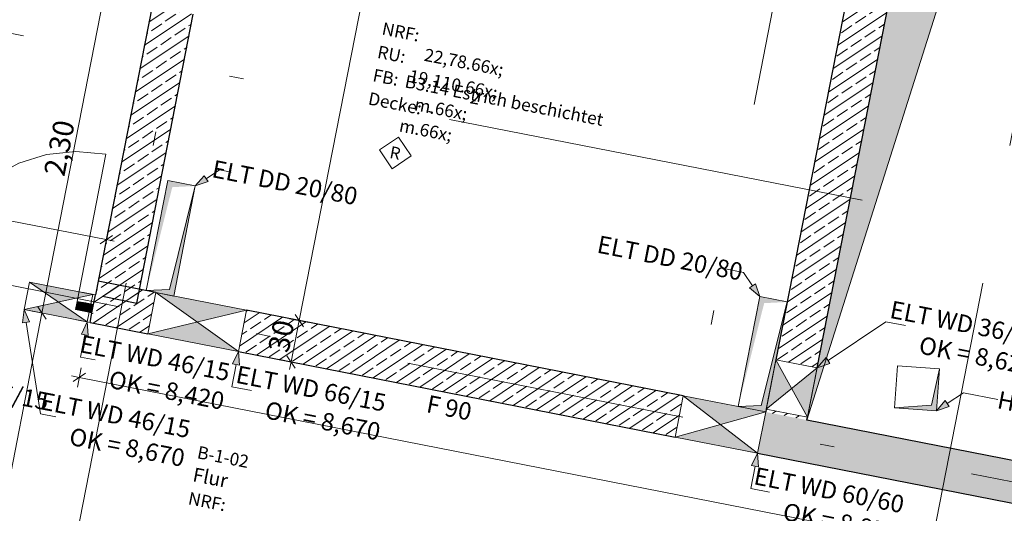
# Model space of a CAD drawing. Extents: x 0 to 69, y 0 to 49.5.
# Drawn here: x 18.6 to 25.6, y 19.2 to 22.8 of the extents above; entities that cross this region are included whole.
import ezdxf
from ezdxf.xclip import XClip

# ---------------------------------------------------------------- set-up
doc = ezdxf.new("R2010")
doc.units = 0
doc.header["$MEASUREMENT"] = 0
doc.header["$XCLIPFRAME"] = 0
for name, pattern in [('02 Strichlinie eng', [0.115, 0.075, -0.04]), ('Punktlinie 4', [0.1, 0, -0.1]), ('Raster', [0.2, 0.1, -0.05, 0, -0.05]), ('Schnittlinie', [0.3, 0.15, -0.075, 0, -0.075]), ('Strichlinie eng', [0.115, 0.075, -0.04]), ('Untersicht', [0.1, 0.075, -0.025])]:
    doc.linetypes.add(name, pattern=pattern)
for name, color, linetype in [('80 Raum', 7, 'Continuous'), ('90 Schnitt Marker.BT0', 7, 'Continuous'), ('95 L5 Ausführungsplanung Bemaßung.roh', 7, 'Continuous'), ('95 L5 Ausführungsplanung Beschriftung Aussparungen', 7, 'Continuous'), ('95 L5 Ausführungsplanung Beschriftung.allgemein', 7, 'Continuous'), ('Neubau_00 Achsraster', 7, 'Continuous'), ('Neubau_10 Wand innen tragend', 7, 'Continuous'), ('Neubau_20 Decke', 7, 'Continuous'), ('Neubau_95 L5 Ausführungsplanung Bemaßung.roh', 7, 'Continuous'), ('Neubau_95 L5 Ausführungsplanung Beschriftung Aussparungen', 7, 'Continuous'), ('Neubau_95 L5 Ausführungsplanung Beschriftung.allgemein', 7, 'Continuous'), ('Neubau_95 L5 Ausführungsplanung Beschriftung.roh', 7, 'Continuous')]:
    doc.layers.add(name, color=color, linetype=linetype)
doc.styles.add('ERSTELLTER_STIL_15', font='txt')
doc.styles.add('ERSTELLTER_STIL_6', font='ARIALN.TTF')
doc.styles.add('ERSTELLTER_STIL_7', font='ARIALN.TTF')
pattern_1 = [(33.91504, (-84.79139, 0.6271), (-0.06695556, 0.0995839), []), (33.91504, (-84.82486, 0.6769), (-0.06695556, 0.0995839), [0.09, -0.03])]

# ---------------------------------------------------------------- blocks, each defined once
blk = doc.blocks.new('Zeichnung_4_1', base_point=(-84.7914, 0.6271))
at = {"layer": 'Neubau_10 Wand innen tragend', "linetype": 'Continuous', "lineweight": 0, "true_color": 0x000000}
h = blk.add_hatch(dxfattribs=at)
h.set_pattern_fill('Beton__Stahlbeton_0001', color=18, style=0, pattern_type=2)
h.set_pattern_definition(pattern_1)
h.paths.add_polyline_path([(23.9863, 20.3389), (24.2807, 20.2813), (25.4264, 26.129), (25.132, 26.1867)])
h = blk.add_hatch(dxfattribs=at)
h.set_pattern_fill('Beton__Stahlbeton_0001', color=18, style=0, pattern_type=2)
h.set_pattern_definition(pattern_1)
h.paths.add_polyline_path([(19.1296, 20.8013), (19.424, 20.7437), (19.8278, 22.8045), (19.5334, 22.8622)])
at = {"layer": 'Neubau_10 Wand innen tragend', "linetype": 'Continuous', "lineweight": 18, "true_color": 0x9b9b9b}
for points in [[(19.11, 20.8052), (18.6586, 20.8936), (18.865, 20.7513)], [(20.2087, 20.6918), (19.561, 20.8187), (19.856, 20.6081)], [(18.6201, 20.6974), (19.0715, 20.6089), (18.865, 20.7513)], [(19.5033, 20.5243), (20.151, 20.3974), (19.856, 20.6081)], [(23.9863, 20.3389), (23.9171, 19.9857), (24.0989, 20.1335)], [(24.2115, 19.928), (24.2807, 20.2813), (24.0989, 20.1335)], [(23.9133, 19.966), (23.3244, 20.0814), (23.59, 19.8765)], [(23.2668, 19.787), (23.8556, 19.6716), (23.59, 19.8765)]]:
    blk.add_hatch(color=253, dxfattribs=at).paths.add_polyline_path(points)
at = {"layer": 'Neubau_10 Wand innen tragend', "linetype": 'Continuous', "lineweight": 0, "true_color": 0x000000}
h = blk.add_hatch(dxfattribs=at)
h.set_pattern_fill('Beton__Stahlbeton_0001', color=18, style=0, pattern_type=2)
h.set_pattern_definition(pattern_1)
h.paths.add_polyline_path([(19.0912, 20.6051), (19.5033, 20.5243), (19.561, 20.8187), (19.1488, 20.8995)])
at = {"layer": 'Neubau_10 Wand innen tragend', "linetype": 'Continuous', "lineweight": 0, "true_color": 0x3fe0fe}
for points in [[(19.0457, 20.6853), (19.0573, 20.7442), (18.9984, 20.7557), (18.9868, 20.6968)], [(19.0573, 20.7442), (19.0457, 20.6853), (19.1046, 20.6738), (19.1161, 20.7326)]]:
    blk.add_hatch(color=141, dxfattribs=at).paths.add_polyline_path(points)
at = {"layer": 'Neubau_10 Wand innen tragend', "linetype": 'Continuous', "lineweight": 0, "true_color": 0x000000}
h = blk.add_hatch(dxfattribs=at)
h.set_pattern_fill('Beton__Stahlbeton_0001', color=18, style=0, pattern_type=2)
h.set_pattern_definition(pattern_1)
h.paths.add_polyline_path([(19.1296, 20.8013), (19.0912, 20.6051), (19.1402, 20.5955), (19.1787, 20.7917)])
h = blk.add_hatch(dxfattribs=at)
h.set_pattern_fill('Beton__Stahlbeton_0001', color=18, style=0, pattern_type=2)
h.set_pattern_definition(pattern_1)
h.paths.add_polyline_path([(20.2087, 20.6918), (20.151, 20.3974), (23.2668, 19.787), (23.3244, 20.0814)])
h = blk.add_hatch(dxfattribs=at)
h.set_pattern_fill('Beton__Stahlbeton_0001', color=18, style=0, pattern_type=2)
h.set_pattern_definition(pattern_1)
h.paths.add_polyline_path([(38.0245, 17.2014), (23.9133, 19.966), (23.8556, 19.6716), (37.9668, 16.907)])
h = blk.add_hatch(dxfattribs=at)
h.set_pattern_fill('Beton__Stahlbeton_0001', color=18, style=0, pattern_type=2)
h.set_pattern_definition(pattern_1)
h.paths.add_polyline_path([(23.9133, 19.966), (24.2077, 19.9084), (24.2115, 19.928), (23.9171, 19.9857)])
at = {"layer": 'Neubau_20 Decke', "linetype": 'Continuous', "lineweight": 0, "true_color": 0x000000}
for points in [[(19.8424, 21.5788), (19.6461, 21.6173), (19.4923, 20.8322), (19.6777, 21.5703)], [(19.4923, 20.8322), (19.6886, 20.7937), (19.8424, 21.5788), (19.657, 20.8407)], [(24.0671, 20.7511), (23.8708, 20.7896), (23.717, 20.0045), (23.9024, 20.7426)], [(23.717, 20.0045), (23.9133, 19.966), (24.0671, 20.7511), (23.8817, 20.013)], [(24.8327, 19.9959), (25.1319, 19.9745), (25.1533, 20.2737), (25.0972, 20.0146)]]:
    blk.add_hatch(color=18, dxfattribs=at).paths.add_polyline_path(points)
at = {"layer": 'Neubau_95 L5 Ausführungsplanung Beschriftung Aussparungen', "linetype": 'Continuous', "lineweight": 18}
for points in [[(19.8424, 21.5788), (19.9338, 21.6101), (19.9059, 21.6516)], [(23.8708, 20.7896), (23.8395, 20.8809), (23.798, 20.853)], [(18.6201, 20.6974), (18.61, 20.6013), (18.6594, 20.6091)], [(19.0715, 20.6089), (19.0291, 20.5222), (19.0781, 20.5125)], [(20.151, 20.3974), (20.1085, 20.3107), (20.1576, 20.3011)], [(24.2807, 20.2813), (24.3721, 20.3126), (24.3442, 20.3541)], [(23.8556, 19.6716), (23.8131, 19.5849), (23.8622, 19.5753)]]:
    blk.add_hatch(color=6, dxfattribs=at).paths.add_polyline_path(points)
at = {"layer": 'Neubau_95 L5 Ausführungsplanung Beschriftung Aussparungen', "linetype": 'Continuous', "lineweight": 18, "true_color": 0x00a800}
blk.add_hatch(color=94, dxfattribs=at).paths.add_polyline_path([(25.1319, 19.9745), (25.2233, 20.0058), (25.1954, 20.0473)])
at = {"layer": 'Neubau_95 L5 Ausführungsplanung Beschriftung.roh', "linetype": 'Continuous', "lineweight": 0, "true_color": 0x4d4d4d}
blk.add_hatch(color=251, dxfattribs=at).paths.add_polyline_path([(39.9909, 27.2355), (26.1736, 29.9426), (24.2077, 19.9084), (26.9961, 28.7078)])
at = {"layer": '90 Schnitt Marker.BT0', "color": 7, "linetype": 'Schnittlinie', "lineweight": 13, "ltscale": 20}
for p, q in [((29.0988, 49.05), (20.1765, 3.5092)), ((3.6989, 25.5724), (59.45, 14.6497))]:
    blk.add_line(p, q, dxfattribs=at)
at = {"layer": 'Neubau_00 Achsraster', "color": 5, "linetype": 'Raster', "lineweight": 18, "ltscale": 20}
for p, q in [((24.8675, 49.05), (15.4706, 1.087)), ((30.9816, 49.05), (21.4697, 0.5)), ((1.2415, 24.255), (59.45, 12.8508))]:
    blk.add_line(p, q, dxfattribs=at)
at = {"layer": 'Neubau_10 Wand innen tragend', "color": 7, "linetype": 'Strichlinie eng', "lineweight": 18, "ltscale": 20}
blk.add_line((18.9984, 20.7557), (19.2041, 21.8058), dxfattribs=at)
at = {"layer": 'Neubau_10 Wand innen tragend', "color": 7, "linetype": 'Punktlinie 4', "lineweight": 13, "ltscale": 20}
for p, q in [((19.1296, 20.8013), (16.529, 21.3108)), ((19.0912, 20.6051), (16.4906, 21.1146))]:
    blk.add_line(p, q, dxfattribs=at)
at = {"layer": 'Neubau_10 Wand innen tragend', "color": 7, "linetype": 'Continuous', "lineweight": 13, "ltscale": 20}
for p, q in [((19.0715, 20.6089), (18.6586, 20.8936)), ((18.6201, 20.6974), (19.11, 20.8052)), ((19.561, 20.8187), (20.151, 20.3974)), ((19.1161, 20.7326), (19.0457, 20.6853)), ((19.0573, 20.7442), (19.1046, 20.6738)), ((20.2087, 20.6918), (19.5033, 20.5243)), ((24.2115, 19.928), (23.9863, 20.3389)), ((24.2807, 20.2813), (23.9171, 19.9857)), ((23.8556, 19.6716), (23.3244, 20.0814)), ((23.2668, 19.787), (23.9133, 19.966))]:
    blk.add_line(p, q, dxfattribs=at)
at = {"layer": 'Neubau_10 Wand innen tragend', "color": 7, "linetype": 'Continuous', "lineweight": 18, "ltscale": 20}
for p, q in [((18.9868, 20.6968), (18.9984, 20.7557)), ((18.9984, 20.7557), (19.0573, 20.7442)), ((19.0573, 20.7442), (19.0457, 20.6853)), ((19.0457, 20.6853), (18.9868, 20.6968))]:
    blk.add_line(p, q, dxfattribs=at)
at = {"layer": 'Neubau_10 Wand innen tragend', "color": 7, "linetype": 'Continuous', "lineweight": 25, "ltscale": 20}
for p, q in [((19.1046, 20.6738), (19.1161, 20.7326)), ((19.1046, 20.6738), (19.1161, 20.7326)), ((19.1046, 20.6738), (19.1161, 20.7326)), ((19.1161, 20.7326), (19.1296, 20.8013)), ((19.1161, 20.7326), (19.1296, 20.8013)), ((19.0912, 20.6051), (19.1046, 20.6738)), ((19.0912, 20.6051), (19.1046, 20.6738))]:
    blk.add_line(p, q, dxfattribs=at)
at = {"layer": 'Neubau_10 Wand innen tragend', "color": 7, "linetype": 'Continuous', "lineweight": 25, "ltscale": 20, "flags": 128}
for points in [[(25.132, 26.1867), (23.9863, 20.3389)], [(24.2807, 20.2813), (25.4264, 26.129)], [(19.5334, 22.8622), (19.1296, 20.8013)], [(19.424, 20.7437), (19.8278, 22.8045)], [(19.561, 20.8187), (19.1488, 20.8995)], [(19.1787, 20.7917), (19.424, 20.7437)], [(23.3244, 20.0814), (20.2087, 20.6918)], [(19.0912, 20.6051), (19.5033, 20.5243)], [(19.0912, 20.6051), (19.1402, 20.5955)], [(20.151, 20.3974), (23.2668, 19.787)], [(23.9171, 19.9857), (23.9133, 19.966)], [(24.2077, 19.9084), (24.2115, 19.928)], [(38.0245, 17.2014), (24.2077, 19.9084)], [(23.8556, 19.6716), (38.2612, 16.8493)]]:
    blk.add_lwpolyline(points, dxfattribs=at)
at = {"layer": 'Neubau_10 Wand innen tragend', "color": 7, "linetype": 'Continuous', "lineweight": 13, "ltscale": 20, "flags": 128}
for points in [[(18.6586, 20.8936), (18.6201, 20.6974)], [(19.11, 20.8052), (18.6586, 20.8936)], [(19.0715, 20.6089), (19.11, 20.8052)], [(19.561, 20.8187), (19.5033, 20.5243)], [(20.2087, 20.6918), (19.561, 20.8187)], [(18.6201, 20.6974), (19.0715, 20.6089)], [(20.151, 20.3974), (20.2087, 20.6918)], [(19.5033, 20.5243), (20.151, 20.3974)], [(23.9863, 20.3389), (23.9171, 19.9857)], [(24.2807, 20.2813), (23.9863, 20.3389)], [(24.2115, 19.928), (24.2807, 20.2813)], [(23.3244, 20.0814), (23.2668, 19.787)], [(23.9133, 19.966), (23.3244, 20.0814)], [(23.8556, 19.6716), (23.9133, 19.966)], [(23.9171, 19.9857), (24.2115, 19.928)], [(23.2668, 19.787), (23.8556, 19.6716)]]:
    blk.add_lwpolyline(points, dxfattribs=at)
blk.add_lwpolyline([(19.0573, 20.7442), (19.1161, 20.7326), (19.1046, 20.6738), (19.0457, 20.6853)], close=True, dxfattribs=at)
at = {"layer": 'Neubau_10 Wand innen tragend', "color": 7, "linetype": 'Strichlinie eng', "lineweight": 13, "ltscale": 20}
blk.add_arc((18.9984, 20.7557), 1.07, 78.91504, 168.91504, dxfattribs=at)
at = {"layer": 'Neubau_20 Decke', "color": 7, "linetype": '02 Strichlinie eng', "lineweight": 13, "ltscale": 20}
for p, q in [((19.8424, 21.5788), (19.657, 20.8407)), ((19.657, 20.8407), (19.4923, 20.8322)), ((24.0671, 20.7511), (23.8817, 20.013)), ((25.1533, 20.2737), (25.0972, 20.0146)), ((23.8817, 20.013), (23.717, 20.0045)), ((25.0972, 20.0146), (24.8327, 19.9959))]:
    blk.add_line(p, q, dxfattribs=at)
at = {"layer": 'Neubau_20 Decke', "color": 7, "linetype": 'Continuous', "lineweight": 13, "ltscale": 20, "flags": 128}
for points in [[(38.025, 17.2013), (24.2077, 19.9084), (26.1736, 29.9426), (39.9909, 27.2355)], [(19.6461, 21.6173), (19.4923, 20.8322)], [(19.8424, 21.5788), (19.6461, 21.6173)], [(19.6886, 20.7937), (19.8424, 21.5788)], [(19.4923, 20.8322), (19.6886, 20.7937)], [(23.8708, 20.7896), (23.717, 20.0045)], [(24.0671, 20.7511), (23.8708, 20.7896)], [(23.9133, 19.966), (24.0671, 20.7511)], [(23.717, 20.0045), (23.9133, 19.966)]]:
    blk.add_lwpolyline(points, dxfattribs=at)
at = {"layer": 'Neubau_20 Decke', "color": 7, "linetype": 'Untersicht', "lineweight": 13, "ltscale": 20, "flags": 128}
for points in [[(19.6461, 21.6173), (19.4923, 20.8322)], [(19.8424, 21.5788), (19.6461, 21.6173)], [(19.6886, 20.7937), (19.8424, 21.5788)], [(19.4923, 20.8322), (19.6886, 20.7937)], [(23.8708, 20.7896), (23.717, 20.0045)], [(24.0671, 20.7511), (23.8708, 20.7896)], [(23.9133, 19.966), (24.0671, 20.7511)], [(24.854, 20.2951), (24.8327, 19.9959)], [(25.1533, 20.2737), (24.854, 20.2951)], [(25.1319, 19.9745), (25.1533, 20.2737)], [(23.717, 20.0045), (23.9133, 19.966)], [(24.8327, 19.9959), (25.1319, 19.9745)]]:
    blk.add_lwpolyline(points, dxfattribs=at)
at = {"layer": 'Neubau_95 L5 Ausführungsplanung Bemaßung.roh', "color": 7, "linetype": 'Continuous', "lineweight": 13, "ltscale": 20}
for p, q in [((20.5838, 20.6183), (21.5451, 25.5251)), ((18.7477, 20.6724), (19.1899, 22.9295)), ((16.6063, 21.7053), (19.2069, 21.1958)), ((19.1629, 21.1663), (19.2509, 21.2254)), ((19.1934, 21.1268), (19.2204, 21.2648)), ((19.2069, 21.1958), (19.2621, 21.185)), ((18.2286, 18.0227), (18.7477, 20.6724)), ((18.8167, 20.6588), (18.6787, 20.6859)), ((18.7181, 20.7164), (18.7773, 20.6284)), ((20.5542, 20.6623), (20.6134, 20.5743)), ((20.6528, 20.6048), (20.5148, 20.6319)), ((20.5261, 20.3239), (20.5838, 20.6183)), ((20.5951, 20.3104), (20.4571, 20.3375)), ((20.4965, 20.3679), (20.5557, 20.2799)), ((20.5153, 20.2687), (20.5261, 20.3239)), ((19.0583, 20.2421), (18.9702, 20.1829)), ((19.0007, 20.1435), (19.0278, 20.2815)), ((18.959, 20.2233), (19.0142, 20.2125)), ((19.0142, 20.2125), (38.1843, 16.4567))]:
    blk.add_line(p, q, dxfattribs=at)
at = {"layer": 'Neubau_95 L5 Ausführungsplanung Beschriftung Aussparungen', "color": 6, "linetype": 'Continuous', "lineweight": 18, "ltscale": 20}
for p, q in [((19.8424, 21.5788), (19.9059, 21.6516)), ((19.9059, 21.6516), (19.9338, 21.6101)), ((19.9198, 21.6309), (20.0143, 21.6944)), ((20.0143, 21.6944), (20.0978, 21.678)), ((19.8424, 21.5788), (19.9338, 21.6101)), ((23.7552, 20.9615), (23.6142, 20.9891)), ((23.8187, 20.867), (23.7552, 20.9615)), ((23.798, 20.853), (23.8395, 20.8809)), ((23.8708, 20.7896), (23.8395, 20.8809)), ((23.8708, 20.7896), (23.798, 20.853)), ((18.6201, 20.6974), (18.61, 20.6013)), ((18.6201, 20.6974), (18.6594, 20.6091)), ((18.6594, 20.6091), (18.61, 20.6013)), ((18.6347, 20.6052), (18.7384, 19.9517)), ((19.0715, 20.6089), (19.0291, 20.5222)), ((19.0715, 20.6089), (19.0781, 20.5125)), ((24.3581, 20.3333), (24.7696, 20.61)), ((24.7696, 20.61), (24.9109, 20.5823)), ((19.0781, 20.5125), (19.0291, 20.5222)), ((19.0536, 20.5174), (19.0224, 20.3582)), ((20.151, 20.3974), (20.1085, 20.3107)), ((20.151, 20.3974), (20.1576, 20.3011)), ((19.0224, 20.3582), (19.1285, 20.3374)), ((20.1576, 20.3011), (20.1085, 20.3107)), ((24.2807, 20.2813), (24.3442, 20.3541)), ((24.2807, 20.2813), (24.3721, 20.3126)), ((24.3442, 20.3541), (24.3721, 20.3126)), ((20.1331, 20.3059), (20.1019, 20.1467)), ((20.1019, 20.1467), (20.2426, 20.1191)), ((18.7384, 19.9517), (18.8466, 19.9305)), ((23.8556, 19.6716), (23.8131, 19.5849)), ((23.8556, 19.6716), (23.8622, 19.5753)), ((23.8376, 19.5801), (23.8065, 19.4209)), ((23.8622, 19.5753), (23.8131, 19.5849)), ((23.8065, 19.4209), (23.9401, 19.3947))]:
    blk.add_line(p, q, dxfattribs=at)
at = {"layer": 'Neubau_95 L5 Ausführungsplanung Beschriftung Aussparungen', "color": 94, "linetype": 'Continuous', "lineweight": 18, "ltscale": 20, "true_color": 0x00a800}
for p, q in [((25.2093, 20.0265), (25.324, 20.1036)), ((25.324, 20.1036), (25.5708, 20.0553)), ((25.1319, 19.9745), (25.1954, 20.0473)), ((25.1954, 20.0473), (25.2233, 20.0058)), ((25.1319, 19.9745), (25.2233, 20.0058))]:
    blk.add_line(p, q, dxfattribs=at)
at = {"layer": 'Neubau_95 L5 Ausführungsplanung Beschriftung.allgemein', "color": 7, "linetype": 'Continuous', "lineweight": 13, "ltscale": 20}
for p, q in [((21.1573, 21.8371), (21.2923, 21.9279)), ((21.2923, 21.9279), (21.383, 21.7929)), ((21.2481, 21.7022), (21.1573, 21.8371)), ((21.383, 21.7929), (21.2481, 21.7022))]:
    blk.add_line(p, q, dxfattribs=at)
at = {"layer": 'Neubau_95 L5 Ausführungsplanung Beschriftung.roh', "color": 7, "linetype": 'Continuous', "lineweight": 13, "ltscale": 20, "flags": 128}
blk.add_lwpolyline([(39.9909, 27.2355), (26.9961, 28.7078), (24.2077, 19.9084), (26.1736, 29.9426)], close=True, dxfattribs=at)
at = {"layer": '80 Raum', "color": 7, "linetype": 'Continuous', "lineweight": 13, "attachment_point": 1, "rotation": 348.91504}
for s, insert, char_height, style in [('\\A1;{\\pql;\\pt0;\\fDINCE-Light|b0|i0|c0|p0;\\W1.000000;NRF: }', (21.1858, 22.7487), 0.09, 'ERSTELLTER_STIL_15'), ('\\A1;{\\pql;\\pt0;\\fDINCE-Light|b0|i0|c0|p0;\\W1.000000;RU: }', (21.1532, 22.5825), 0.09, 'ERSTELLTER_STIL_15'), ('\\A1;{\\pql;\\pt0,0.05;\\fDINCE-Light|b0|i0|c0|p0;\\W1.000000;22,78\\fDINCE-Light|b0|i0|c0|p0;\\W1.000000;\\A1{\\H.66x;\\S^  ;}\\fDINCE-Light|b0|i0|c0|p0;\\W1.000000; m\\fDINCE-Light|b0|i0|c0|p0;\\W1.000000;\\A1{\\H.66x;\\S2^  ;}}', (21.5114, 22.6853), 0.09, 'ERSTELLTER_STIL_15'), ('\\A1;{\\pql;\\pt0;\\fDINCE-Light|b0|i0|c0|p0;\\W1.000000;FB: }', (21.1207, 22.4162), 0.09, 'ERSTELLTER_STIL_15'), ('\\A1;{\\pql;\\pt0,0.05;\\fDINCE-Light|b0|i0|c0|p0;\\W1.000000;19,110\\fDINCE-Light|b0|i0|c0|p0;\\W1.000000;\\A1{\\H.66x;\\S^  ;}\\fDINCE-Light|b0|i0|c0|p0;\\W1.000000; m\\fDINCE-Light|b0|i0|c0|p0;\\W1.000000;\\A1{\\H.66x;\\S^  ;}}', (21.4027, 22.534), 0.09, 'ERSTELLTER_STIL_15'), ('\\A1;{\\pql;\\pt0;\\fDINCE-Light|b0|i0|c0|p0;\\W1.000000;B3.14 Estrich beschichtet}', (21.3494, 22.3718), 0.09, 'ERSTELLTER_STIL_15'), ('\\A1;{\\pql;\\pt0;\\fDINCE-Light|b0|i0|c0|p0;\\W1.000000;Decke: }', (21.0881, 22.2499), 0.09, 'ERSTELLTER_STIL_15'), ('\\A1;{\\pql;\\pt0;\\fDINCE-Light|b0|i0|c0|p0;\\W1.000000;-}', (21.5106, 22.1662), 0.09, 'ERSTELLTER_STIL_15'), ('\\A1;{\\pql;\\pt0;\\fDINCE-Light|b0|i0|c0|p0;\\W1.000000;B-1-02}', (19.8674, 19.7252), 0.09, 'ERSTELLTER_STIL_15'), ('\\A1;{\\pql;\\pt0;\\fDINCE-Light|b0|i0|c0|p0;\\W1.000000;}', (20.25, 19.6947), 0.09, 'ERSTELLTER_STIL_15'), ('\\A1;{\\pql;\\pt0;\\fArial Narrow|b1|i0|c0|p0;\\W1.000000;Flur}', (19.8372, 19.5711), 0.1, 'ERSTELLTER_STIL_7'), ('\\A1;{\\pql;\\pt0;\\fArial Narrow|b1|i0|c0|p0;\\W1.000000;}', (20.0578, 19.5597), 0.1, 'ERSTELLTER_STIL_7'), ('\\A1;{\\pql;\\pt0;\\fDINCE-Light|b0|i0|c0|p0;\\W1.000000;NRF: }', (19.8031, 19.3969), 0.09, 'ERSTELLTER_STIL_15')]:
    blk.add_mtext(s, dxfattribs=dict(at, insert=insert, char_height=char_height, style=style))
at = {"layer": '95 L5 Ausführungsplanung Bemaßung.roh', "color": 7, "linetype": 'Continuous', "lineweight": 13, "char_height": 0.15, "attachment_point": 7, "rotation": 78.91504, "style": 'ERSTELLTER_STIL_6'}
for s, insert, width in [('\\A1;{\\pql;\\fArial Narrow|b0|i0|c0|p0;\\W1.000000;2,30}', (18.9069, 21.6408), 0.338018), ('\\A1;{\\pql;\\fArial Narrow|b0|i0|c0|p0;\\W1.000000;30}', (20.507, 20.3821), 0.193154)]:
    blk.add_mtext(s, dxfattribs=dict(at, insert=insert, width=width))
at = {"layer": '95 L5 Ausführungsplanung Beschriftung Aussparungen', "color": 1, "linetype": 'Continuous', "lineweight": 18, "true_color": 0xf50000, "char_height": 0.125, "rotation": 348.91504, "style": 'ERSTELLTER_STIL_6'}
for s, insert, attachment_point in [('\\A1;{\\pqr;\\fArial Narrow|b0|i0|c0|p0;\\W1.000000;ELT\\fArial Narrow|b0|i0|c0|p0;\\W1.000000; \\fArial Narrow|b0|i0|c0|p0;\\W1.000000;DD\\fArial Narrow|b0|i0|c0|p0;\\W1.000000; \\fArial Narrow|b0|i0|c0|p0;\\W1.000000;20\\fArial Narrow|b0|i0|c0|p0;\\W1.000000;/\\fArial Narrow|b0|i0|c0|p0;\\W1.000000;80}', (20.9978, 21.5024), 6), ('\\A1;{\\pql;\\fArial Narrow|b0|i0|c0|p0;\\W1.000000;ELT\\fArial Narrow|b0|i0|c0|p0;\\W1.000000; \\fArial Narrow|b0|i0|c0|p0;\\W1.000000;DD\\fArial Narrow|b0|i0|c0|p0;\\W1.000000; \\fArial Narrow|b0|i0|c0|p0;\\W1.000000;20\\fArial Narrow|b0|i0|c0|p0;\\W1.000000;/\\fArial Narrow|b0|i0|c0|p0;\\W1.000000;80}', (22.7145, 21.166), 4)]:
    blk.add_mtext(s, dxfattribs=dict(at, insert=insert, attachment_point=attachment_point))
at = {"layer": '95 L5 Ausführungsplanung Beschriftung Aussparungen', "color": 1, "linetype": 'Continuous', "lineweight": 18, "true_color": 0xf50000, "char_height": 0.125, "attachment_point": 6, "rotation": 348.91488, "line_spacing_factor": 1.004805, "style": 'ERSTELLTER_STIL_6'}
for s, insert in [('\\A1;{\\pqr;\\fArial Narrow|b0|i0|c0|p0;\\W1.000000;ELT\\fArial Narrow|b0|i0|c0|p0;\\W1.000000; WD\\fArial|b0|i0|c0|p0;\\H1.029412x;\\W1.000000; \\fArial Narrow|b0|i0|c0|p0;\\H0.971429x;\\W1.000000;36\\fArial Narrow|b0|i0|c0|p0;\\W1.000000;/\\fArial Narrow|b0|i0|c0|p0;\\W1.000000;15\\P\\pqr;\\fArial Narrow|b0|i0|c0|p0;\\W1.000000;OK\\fArial Narrow|b0|i0|c0|p0;\\W1.000000; = \\fArial Narrow|b0|i0|c0|p0;\\W1.000000;8,620}', (25.8491, 20.3891)), ('\\A1;{\\pqr;\\fArial Narrow|b0|i0|c0|p0;\\W1.000000;ELT\\fArial Narrow|b0|i0|c0|p0;\\W1.000000; WD\\fArial|b0|i0|c0|p0;\\H1.029412x;\\W1.000000; \\fArial Narrow|b0|i0|c0|p0;\\H0.971429x;\\W1.000000;46\\fArial Narrow|b0|i0|c0|p0;\\W1.000000;/\\fArial Narrow|b0|i0|c0|p0;\\W1.000000;15\\P\\pqr;\\fArial Narrow|b0|i0|c0|p0;\\W1.000000;OK\\fArial Narrow|b0|i0|c0|p0;\\W1.000000; = \\fArial Narrow|b0|i0|c0|p0;\\W1.000000;8,420}', (20.0667, 20.1443))]:
    blk.add_mtext(s, dxfattribs=dict(at, insert=insert))
at = {"layer": '95 L5 Ausführungsplanung Beschriftung Aussparungen', "color": 6, "linetype": 'Continuous', "lineweight": 18, "char_height": 0.125, "rotation": 348.91488, "line_spacing_factor": 1.004805, "style": 'ERSTELLTER_STIL_6'}
for s, insert, attachment_point in [('\\A1;{\\pql;\\fArial Narrow|b0|i0|c0|p0;\\W1.000000;ELT\\fArial Narrow|b0|i0|c0|p0;\\W1.000000; WD\\fArial|b0|i0|c0|p0;\\H1.029412x;\\W1.000000; \\fArial Narrow|b0|i0|c0|p0;\\H0.971429x;\\W1.000000;26\\fArial Narrow|b0|i0|c0|p0;\\W1.000000;/\\fArial Narrow|b0|i0|c0|p0;\\W1.000000;15\\P\\pql;\\fArial Narrow|b0|i0|c0|p0;\\W1.000000;OK\\fArial Narrow|b0|i0|c0|p0;\\W1.000000; = \\fArial Narrow|b0|i0|c0|p0;\\W1.000000;8,670}', (17.7083, 20.1441), 4), ('\\A1;{\\pqr;\\fArial Narrow|b0|i0|c0|p0;\\W1.000000;ELT\\fArial Narrow|b0|i0|c0|p0;\\W1.000000; WD\\fArial|b0|i0|c0|p0;\\H1.029412x;\\W1.000000; \\fArial Narrow|b0|i0|c0|p0;\\H0.971429x;\\W1.000000;66\\fArial Narrow|b0|i0|c0|p0;\\W1.000000;/\\fArial Narrow|b0|i0|c0|p0;\\W1.000000;15\\P\\pqr;\\fArial Narrow|b0|i0|c0|p0;\\W1.000000;OK\\fArial Narrow|b0|i0|c0|p0;\\W1.000000; = \\fArial Narrow|b0|i0|c0|p0;\\W1.000000;8,670}', (21.1808, 19.926), 6), ('\\A1;{\\pqr;\\fArial Narrow|b0|i0|c0|p0;\\W1.000000;ELT\\fArial Narrow|b0|i0|c0|p0;\\W1.000000; WD\\fArial|b0|i0|c0|p0;\\H1.029412x;\\W1.000000; \\fArial Narrow|b0|i0|c0|p0;\\H0.971429x;\\W1.000000;46\\fArial Narrow|b0|i0|c0|p0;\\W1.000000;/\\fArial Narrow|b0|i0|c0|p0;\\W1.000000;15\\P\\pqr;\\fArial Narrow|b0|i0|c0|p0;\\W1.000000;OK\\fArial Narrow|b0|i0|c0|p0;\\W1.000000; = \\fArial Narrow|b0|i0|c0|p0;\\W1.000000;8,670}', (19.7848, 19.7373), 6), ('\\A1;{\\pqr;\\fArial Narrow|b0|i0|c0|p0;\\W1.000000;ELT\\fArial Narrow|b0|i0|c0|p0;\\W1.000000; WD\\fArial|b0|i0|c0|p0;\\H1.029412x;\\W1.000000; \\fArial Narrow|b0|i0|c0|p0;\\H0.971429x;\\W1.000000;60\\fArial Narrow|b0|i0|c0|p0;\\W1.000000;/\\fArial Narrow|b0|i0|c0|p0;\\W1.000000;60\\P\\pqr;\\fArial Narrow|b0|i0|c0|p0;\\W1.000000;OK\\fArial Narrow|b0|i0|c0|p0;\\W1.000000; = \\fArial Narrow|b0|i0|c0|p0;\\W1.000000;8,850}', (24.8783, 19.2016), 6)]:
    blk.add_mtext(s, dxfattribs=dict(at, insert=insert, attachment_point=attachment_point))
at = {"layer": '95 L5 Ausführungsplanung Beschriftung Aussparungen', "color": 94, "linetype": 'Continuous', "lineweight": 18, "true_color": 0x00a800, "insert": (25.5709, 20.056), "char_height": 0.125, "attachment_point": 4, "rotation": 348.91504, "style": 'ERSTELLTER_STIL_6'}
blk.add_mtext('\\A1;{\\pql;\\fArial Narrow|b0|i0|c0|p0;\\W1.000000;HLS\\fArial Narrow|b0|i0|c0|p0;\\W1.000000; \\fArial Narrow|b0|i0|c0|p0;\\W1.000000;DD\\fArial Narrow|b0|i0|c0|p0;\\W1.000000; \\fArial Narrow|b0|i0|c0|p0;\\W1.000000;30\\fArial Narrow|b0|i0|c0|p0;\\W1.000000;/\\fArial Narrow|b0|i0|c0|p0;\\W1.000000;30}', dxfattribs=at)
at = {"layer": '95 L5 Ausführungsplanung Beschriftung.allgemein', "color": 7, "linetype": 'Continuous', "lineweight": 13, "rotation": 348.91504, "style": 'ERSTELLTER_STIL_6'}
for s, insert, char_height, attachment_point in [('\\A1;{\\pqr;\\fArial Narrow|b0|i0|c0|p0;\\W1.000000;R}', (21.2972, 21.7654), 0.086246, 9), ('\\A1;{\\pql;\\fArial Narrow|b0|i0|c0|p0;\\W1.000000;F 90}', (21.4967, 20.0271), 0.125, 4)]:
    blk.add_mtext(s, dxfattribs=dict(at, insert=insert, char_height=char_height, attachment_point=attachment_point))

msp = doc.modelspace()

# ---------------------------------------------------------------- block references
at = {"color": 7, "linetype": 'Continuous', "lineweight": 13, "ltscale": 20}
ref = msp.add_blockref('Zeichnung_4_1', (-84.7914, 0.6271), dxfattribs=at)
XClip(ref).set_block_clipping_path([(1.2334166794, 0.5), (59.4499999983, 0.5), (59.4499996667, 49.0499990053), (1.2499150564, 49.0499927467)])

doc.saveas('drawing.dxf')
